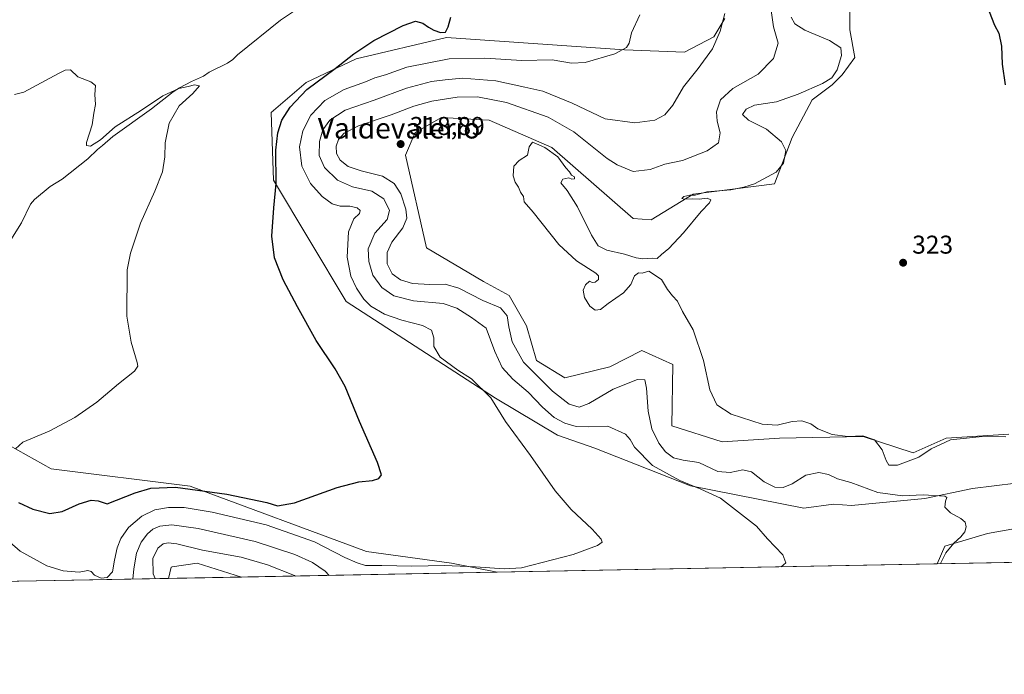
# Model space of a CAD drawing. Units: metres. Extents: x 632854 to 636326, y 4648717 to 4651096.
# Drawn here: x 634806 to 635189, y 4648717 to 4648972 of the extents above; entities that cross this region are included whole.
import ezdxf
from ezdxf.enums import TextEntityAlignment as Align

# ---------------------------------------------------------------- set-up
doc = ezdxf.new("R2010")
doc.units = ezdxf.units.M
doc.header["$MEASUREMENT"] = 0
for name, color, linetype, lineweight in [('Comarca CxS', 21, 'Continuous', 0), ('Comunidad Autónoma CxS', 142, 'Continuous', 0), ('Corriente natural lineal', 142, 'Continuous', 13), ('Cultivos herbáceos CxS', 92, 'Continuous', 0), ('Curva de nivel maestra', 30, 'Continuous', 30), ('Curva de nivel normal', 30, 'Continuous', 0), ('Espacio natural protegido CxS', 121, 'Continuous', 0), ('Laguna Cxs', 142, 'Continuous', 13), ('Matorral CxS', 135, 'Continuous', 0), ('Municipio CxS', 4, 'Continuous', 0), ('Provincia CxS', 1, 'Continuous', 0), ('Punto de cota en terreno', 7, 'Continuous', 0), ('Rótulo de punto de cota en terreno', 7, 'Continuous', 0), ('Texto cartográfico', 7, 'Continuous', 0)]:
    doc.layers.add(name, color=color, linetype=linetype, lineweight=lineweight)
doc.styles.add('Style-Arial', font='txt')

# ---------------------------------------------------------------- blocks, each defined once
blk = doc.blocks.new('*U13')
at = {"layer": 'Cultivos herbáceos CxS', "color": 92, "linetype": 'Continuous', "lineweight": 0}
for points in [[(635190.4682999998, 4648810.4213, 320.4582999999984), (635166.0789000001, 4648808.857899999, 320.6775999999954), (635153.2585000005, 4648803.229900001, 320.906799999997), (635133.8721000003, 4648809.483700001, 320.2238999999972), (635101.3586999997, 4648808.846700001, 320.101800000004), (635079.0636999998, 4648807.518100001, 319.7213000000047), (635059.4892999995, 4648813.7181, 318.7244999999967), (635059.8794999998, 4648837.513699999, 318.8460999999952), (635047.8047000002, 4648842.943700001, 318.9091999999946), (635035.3759000005, 4648836.6875, 319.3021000000008), (635017.8657000001, 4648832.310500001, 319.0503000000026), (635006.9096999997, 4648839.0471, 318.4404000000068), (635002.9484999999, 4648852.560699999, 318.2642000000051), (634996.1983000003, 4648864.375700001, 318.9570999999996), (634986.2846999997, 4648869.8321, 319.054099999994), (634964.0664999997, 4648882.885500001, 318.329700000002), (634955.9543000003, 4648918.922700001, 318.6921000000002), (634959.7061000001, 4648927.6775, 318.3625000000029), (634969.9084999999, 4648933.542500001, 317.6751999999979), (634985.9051000001, 4648932.699899999, 318.7823999999964), (634988.4084999999, 4648932.5679, 318.812699999995), (635012.7517999997, 4648921.8521, 319.436600000001), (635044.4676999999, 4648894.284499999, 318.7829999999958), (635051.4689999997, 4648893.829299999, 318.6771000000008), (635067.7379000002, 4648903.777100001, 319.3534999999974), (635099.4080999997, 4648907.769500001, 319.9618999999948), (635106.2270999998, 4648925.7481, 320.4404000000068), (635114.0169000003, 4648940.3607, 320.2455999999947), (635121.8071, 4648946.205499999, 319.9842000000062), (635125.7012999998, 4648950.1021, 320.3133999999991), (635130.5701000001, 4648956.9209, 321.0687000000034), (635128.6233999999, 4648967.6369, 321.9539999999979), (635128.6233999999, 4648984.1985, 322.2161999999953)], [(635079.9929000001, 4648972.0593, 309.5678000000044), (635075.7252000002, 4648964.962300001, 308.6486000000005), (635064.4387999997, 4648958.954700001, 307.4674999999988), (635040.9886999996, 4648959.844900001, 304.8478000000032), (634971.8564999999, 4648964.7163, 300.8825999999972), (634936.7890999997, 4648956.299100001, 300.0332000000053), (634917.3287000004, 4648947.181500001, 299.0190000000002), (634903.6967000002, 4648935.491900001, 298.4165000000066), (634904.6703000005, 4648909.188300001, 299.7363999999943), (634932.8151000004, 4648862.015500001, 301.9535999999935), (634990.9748999998, 4648824.493899999, 305.6070999999938), (635015.0514000002, 4648810.110099999, 307.6043999999966), (635029.5664999997, 4648804.971700001, 308.127999999997), (635066.6447000002, 4648790.410900001, 310.8978999999963), (635110.7333000004, 4648781.6557, 312.2042999999976), (635122.2496999997, 4648783.223300001, 313.0127999999968), (635129.2506999997, 4648782.769300001, 313.2569999999978), (635157.8337000003, 4648785.465700001, 315.5875999999989), (635176.3339000001, 4648789.362500001, 316.5170000000071), (635193.2089999998, 4648791.405300001, 318.2112000000052)], [(635212.6271000003, 4648777.295499999, 318.4811999999947), (635182.1760999998, 4648771.8281, 315.8289999999979), (635165.6228999998, 4648766.9571, 314.2041000000027), (635162.5510999998, 4648760.043, 314.1894999999931), (634991.5357999997, 4648756.800600001, 305.1209999999992), (634973.8551000003, 4648760.3705, 304.1601999999984), (634940.7169000005, 4648764.7905, 303.0991999999969), (634872.2308, 4648790.209899999, 299.1263000000035), (634818.1778999995, 4648796.981899999, 296.0795999999973), (634802.0619000001, 4648806.094699999, 294.7081999999937)]]:
    blk.add_polyline3d(points, dxfattribs=at)
blk.add_polyline3d([(634892.2103000004, 4648754.917400001, 316.9061999999976), (634863.8552000001, 4648754.379799999, 315.7857999999979), (634864.8907000005, 4648758.803300001, 315.9441999999981), (634865.2878999999, 4648758.863500001, 315.9729999999981), (634875.0179000003, 4648760.335300001, 315.8607000000048)], close=True, dxfattribs=at)
blk = doc.blocks.new('5PATER')
at = {"layer": 'Laguna Cxs', "linetype": 'Continuous', "lineweight": 0}
h = blk.add_hatch(color=51, dxfattribs=at)
edge = h.paths.add_edge_path()
edge.add_ellipse((0, 0), major_axis=(-0.1095731443231308, -0.1110710700762829), ratio=0.9994222409660322, start_angle=0, end_angle=360)

msp = doc.modelspace()

# ---------------------------------------------------------------- linework, layer by layer
at = {"layer": 'Comarca CxS', "color": 21, "linetype": 'Continuous', "lineweight": 0, "flags": 128}
msp.add_lwpolyline([(635646.3639999994, 4649716.984999999), (635616.2010000015, 4649657.5), (635570.489, 4649569.343000002), (635512.2280000012, 4649442.537), (635454.1069999988, 4649321.325999999), (635418.2889999998, 4649246.342000001), (635384.0719999999, 4649173.807000001), (635367.0080000015, 4649132.266000001), (635356.1410000004, 4649098.353999999), (635344.6960000001, 4649061.632999999), (635340.4639999992, 4649044.892999999), (635330.6030000009, 4648999.053), (635319.9299999995, 4648918.369999998), (635303.7719999988, 4648838.714000001), (635299.5810000015, 4648807.611), (635294.6580000009, 4648787.425000001), (635291.2209961456, 4648762.482486405), (632897.5700009767, 4648717.09998354)], dxfattribs=at)
at = {"layer": 'Comunidad Autónoma CxS', "color": 142, "linetype": 'Continuous', "lineweight": 0, "flags": 128}
msp.add_lwpolyline([(635646.3639999994, 4649716.984999999), (635616.2010000015, 4649657.5), (635570.489, 4649569.343000002), (635512.2280000012, 4649442.537), (635454.1069999988, 4649321.325999999), (635418.2889999998, 4649246.342000001), (635384.0719999999, 4649173.807000001), (635367.0080000015, 4649132.266000001), (635356.1410000004, 4649098.353999999), (635344.6960000001, 4649061.632999999), (635340.4639999992, 4649044.892999999), (635330.6030000009, 4648999.053), (635319.9299999995, 4648918.369999998), (635303.7719999988, 4648838.714000001), (635299.5810000015, 4648807.611), (635294.6580000009, 4648787.425000001), (635291.2209961456, 4648762.482486405), (632897.5700009767, 4648717.09998354)], dxfattribs=at)
at = {"layer": 'Corriente natural lineal', "color": 142, "linetype": 'Continuous', "lineweight": 13}
msp.add_polyline3d([(634915.9600999998, 4648977.040100001, 298.1849999999977), (634907.3400999998, 4648971.360099999, 297.7051999999967), (634890.6401000004, 4648957.950099999, 297.059500000003), (634888.8201000001, 4648956.040100001, 296.8702000000048), (634886.7100999998, 4648954.700099999, 296.7385000000068), (634879.5800999999, 4648951.1501, 296.4815999999992), (634877.4101, 4648949.630100001, 296.3592000000062), (634872.7801000001, 4648947.5701, 296.5149999999995), (634868.0401, 4648945.100099999, 296.1625000000058), (634865.6001000004, 4648943.4901, 296.0835999999982), (634857.1901000004, 4648936.920100001, 295.3389000000025), (634842.2001, 4648926.1501, 294.8695000000007), (634838.1801000005, 4648922.620100001, 294.8365999999951), (634836.1700999998, 4648921.130100001, 294.6244000000006), (634832.4501, 4648917.470100001, 294.3546000000061), (634822.4600999998, 4648909.630100001, 293.8371000000043), (634817.8000999996, 4648906.6801, 293.6321999999927), (634811.7701000003, 4648901.700099999, 293.0075999999972), (634810.1201, 4648899.8201, 292.9266999999964), (634806.6801000005, 4648892.5801, 292.8730999999971), (634802.5201000003, 4648885.960100001, 292.7372999999934)], dxfattribs=at)
at = {"layer": 'Cultivos herbáceos CxS', "color": 92, "linetype": 'Continuous', "lineweight": 0, "extrusion": (-0.05293402158636919, -0.00100358259284046, 0.9985975075978676), "elevation": -37973.37400190777, "flags": 128}
msp.add_lwpolyline([(-4635884.812817927, 722171.3977348504), (-4635884.812817927, 722000.1114743516)], dxfattribs=at)
at = {"layer": 'Cultivos herbáceos CxS', "color": 92, "linetype": 'Continuous', "lineweight": 0, "extrusion": (-0.03946818792989468, -0.0007482991733804842, 0.9992205473217), "elevation": -28220.04534674671, "flags": 128}
msp.add_lwpolyline([(-4635884.502057736, 722349.6485297933), (-4635884.502057736, 722321.266211249)], dxfattribs=at)
at = {"layer": 'Cultivos herbáceos CxS', "color": 92, "linetype": 'Continuous', "lineweight": 0}
for points in [[(635190.4682999998, 4648810.4213, 320.4582999999984), (635166.0789000001, 4648808.857899999, 320.6775999999954), (635153.2585000005, 4648803.229900001, 320.906799999997), (635133.8721000003, 4648809.483700001, 320.2238999999972), (635101.3586999997, 4648808.846700001, 320.101800000004), (635079.0636999998, 4648807.518100001, 319.7213000000047), (635059.4892999995, 4648813.7181, 318.7244999999967), (635059.8794999998, 4648837.513699999, 318.8460999999952), (635047.8047000002, 4648842.943700001, 318.9091999999946), (635035.3759000005, 4648836.6875, 319.3021000000008), (635017.8657000001, 4648832.310500001, 319.0503000000026), (635006.9096999997, 4648839.0471, 318.4404000000068), (635002.9484999999, 4648852.560699999, 318.2642000000051), (634996.1983000003, 4648864.375700001, 318.9570999999996), (634986.2846999997, 4648869.8321, 319.054099999994), (634964.0664999997, 4648882.885500001, 318.329700000002), (634955.9543000003, 4648918.922700001, 318.6921000000002), (634959.7061000001, 4648927.6775, 318.3625000000029), (634969.9084999999, 4648933.542500001, 317.6751999999979), (634985.9051000001, 4648932.699899999, 318.7823999999964), (634988.4084999999, 4648932.5679, 318.812699999995), (635012.7517999997, 4648921.8521, 319.436600000001), (635044.4676999999, 4648894.284499999, 318.7829999999958), (635051.4689999997, 4648893.829299999, 318.6771000000008), (635067.7379000002, 4648903.777100001, 319.3534999999974), (635099.4080999997, 4648907.769500001, 319.9618999999948), (635106.2270999998, 4648925.7481, 320.4404000000068), (635114.0169000003, 4648940.3607, 320.2455999999947), (635121.8071, 4648946.205499999, 319.9842000000062), (635125.7012999998, 4648950.1021, 320.3133999999991), (635130.5701000001, 4648956.9209, 321.0687000000034), (635128.6233999999, 4648967.6369, 321.9539999999979), (635128.6233999999, 4648984.1985, 322.2161999999953)], [(635079.9929000001, 4648972.0593, 309.5678000000044), (635075.7252000002, 4648964.962300001, 308.6486000000005), (635064.4387999997, 4648958.954700001, 307.4674999999988), (635040.9886999996, 4648959.844900001, 304.8478000000032), (634971.8564999999, 4648964.7163, 300.8825999999972), (634936.7890999997, 4648956.299100001, 300.0332000000053), (634917.3287000004, 4648947.181500001, 299.0190000000002), (634903.6967000002, 4648935.491900001, 298.4165000000066), (634904.6703000005, 4648909.188300001, 299.7363999999943), (634932.8151000004, 4648862.015500001, 301.9535999999935), (634990.9748999998, 4648824.493899999, 305.6070999999938), (635015.0514000002, 4648810.110099999, 307.6043999999966), (635029.5664999997, 4648804.971700001, 308.127999999997), (635066.6447000002, 4648790.410900001, 310.8978999999963), (635110.7333000004, 4648781.6557, 312.2042999999976), (635122.2496999997, 4648783.223300001, 313.0127999999968), (635129.2506999997, 4648782.769300001, 313.2569999999978), (635157.8337000003, 4648785.465700001, 315.5875999999989), (635176.3339000001, 4648789.362500001, 316.5170000000071), (635193.2089999998, 4648791.405300001, 318.2112000000052)], [(634991.5352999996, 4648756.8007, 305.1209999999992), (634973.8551000003, 4648760.3705, 304.1601999999984), (634940.7169000005, 4648764.7905, 303.0991999999969), (634872.2308, 4648790.209899999, 299.1263000000035), (634818.1778999995, 4648796.981899999, 296.0795999999973), (634802.0619000001, 4648806.094699999, 294.7081999999937), (634770.6067000005, 4648816.7349, 293.3279999999941), (634752.3982999995, 4648810.1831, 293.6774000000005), (634720.9112999998, 4648798.9209, 291.7949999999983), (634708.1239, 4648783.774900001, 291.4651000000013), (634694.9194999998, 4648768.240700001, 290.8239999999932), (634680.1615000004, 4648752.706499999, 289.7973000000056), (634677.4979999998, 4648750.846700001, 289.5301000000036)], [(635212.6271000003, 4648777.295499999, 318.4811999999947), (635182.1760999998, 4648771.8281, 315.8289999999979), (635165.6228999998, 4648766.9571, 314.2041000000027), (635162.5511999996, 4648760.043099999, 314.1894999999931)], [(634892.2099000001, 4648754.917500001, 316.9061999999976), (634875.0179000003, 4648760.335300001, 315.8607000000048), (634865.2878999999, 4648758.863500001, 315.9729999999981), (634864.8907000005, 4648758.803300001, 315.9441999999981), (634863.8552000001, 4648754.379899999, 315.7857999999979)]]:
    msp.add_polyline3d(points, dxfattribs=at)
at = {"layer": 'Curva de nivel maestra', "color": 30, "linetype": 'Continuous', "lineweight": 30, "flags": 128}
for points, elevation in [([(635190.9699999997, 4648986.5701), (635185.0499999998, 4648984.890100001), (635181.8099999997, 4648982.1601), (635181.9500000002, 4648977.130100001), (635184.9000000004, 4648969.5101), (635186.54, 4648966.290100001), (635187.6500000004, 4648961.3201), (635187.8200000003, 4648954.2401), (635188.9900000002, 4648946.2401)], 325), ([(634805.5199999996, 4648783.8301), (634811.0199999996, 4648781.270099999), (634817.6799999997, 4648779.6601), (634822.5199999996, 4648780.390100001), (634829.1399999997, 4648783.340100001), (634833.7999999998, 4648784.780099999), (634836.5199999996, 4648784.5701), (634839.9800000006, 4648783.3201), (634850.8200000003, 4648787.6601), (634856.9500000002, 4648789.4001), (634866.5499999998, 4648789.840100001), (634886.54, 4648787.1801), (634902, 4648783.9001), (634906.2000000002, 4648782.610099999), (634912.79, 4648783.780099999), (634929.3399999999, 4648789.690099999), (634937.7800000003, 4648791.950099999), (634943.04, 4648792.4901), (634945.5499999998, 4648793.2601), (634946.5599999997, 4648794.600099999), (634945.0999999996, 4648799.450099999), (634938.0800000001, 4648815.370100001), (634932.4800000006, 4648828.920100001), (634928.6399999997, 4648835.890100001), (634921.1500000004, 4648846.840100001), (634914, 4648859.9101), (634908.3600000005, 4648870.460100001), (634904.9500000002, 4648879.040100001), (634903.9500000002, 4648887.370100001), (634904.7199999997, 4648898.4301), (634905.6399999997, 4648907.960100001), (634905.5700000003, 4648920.8301), (634906.3600000005, 4648927.6501), (634907.8600000005, 4648932.470100001), (634911.0499999998, 4648937.5801), (634917.5599999997, 4648944.420100001), (634928.5599999997, 4648952.630100001), (634935.8200000003, 4648958.360099999), (634943.6600000003, 4648963.550100001), (634954.9600000001, 4648969.360099999), (634959.7800000003, 4648970.960100001), (634962.7100000001, 4648970.2501), (634964.8799999999, 4648968.640100001), (634966.9600000001, 4648967.520099999), (634969.54, 4648966.620100001), (634971.5199999996, 4648966.7401), (634972.4699999997, 4648968.780099999), (634973.5700000003, 4648972.620100001)], 300)]:
    msp.add_lwpolyline(points, dxfattribs=dict(at, elevation=elevation))
at = {"layer": 'Curva de nivel normal', "color": 30, "linetype": 'Continuous', "lineweight": 0, "flags": 128}
for points, elevation in [([(634796.0800000001, 4648773.590100001), (634806.1200000001, 4648764.9901), (634816.5300000003, 4648759.3201), (634822.8799999999, 4648757.3301), (634829.04, 4648756.860099999), (634832.4800000006, 4648757.4001), (634833.7599999999, 4648757.100099999), (634835.0999999996, 4648755.620100001), (634837.5999999996, 4648754.4801), (634839.9699999997, 4648754.780099999), (634842.0199999996, 4648756.9801), (634842.8300000001, 4648761.4801), (634843.8499999996, 4648766.280099999), (634845.2599999999, 4648769.940099999), (634848.2800000003, 4648774.140100001), (634853.5099999999, 4648778.640100001), (634858.5, 4648781.0001), (634863.7800000003, 4648782.0101), (634869.9199999999, 4648781.970100001), (634880.7300000006, 4648780.1601), (634901.7599999999, 4648775.210100001), (634920.5499999998, 4648768.5601), (634932.3200000003, 4648762.5701), (634937.1399999997, 4648760.420100001), (634940.3200000003, 4648759.350099999), (634946.7800000003, 4648759.4101), (634958.3399999999, 4648759.1601), (634971.1200000001, 4648759.390100001), (634983.1200000001, 4648758.8201), (634994.3099999997, 4648758.130100001), (635001.0099999999, 4648758.550100001), (635021.1100000005, 4648763.690099999), (635030.5099999999, 4648767.170100001), (635032.4000000004, 4648768.460100001), (635032.0300000003, 4648769.6601), (635028.4800000006, 4648773.520099999), (635020.2699999996, 4648781.120100001), (635014.1200000001, 4648788.4001), (635004.5300000003, 4648802.130100001), (634994.8399999999, 4648815.4101), (634989.0499999998, 4648824.590100001), (634981.54, 4648831.9901), (634976.2999999998, 4648835.340100001), (634969.3799999999, 4648840.4301), (634966.8799999999, 4648844.4801), (634966.9699999997, 4648847.950099999), (634966.04, 4648850.8201), (634962.5300000003, 4648852.640100001), (634954.5499999998, 4648854.710100001), (634947.7699999996, 4648857.110099999), (634942.4900000002, 4648860.270099999), (634939.75, 4648862.9801), (634936.8499999996, 4648867.2401), (634934.6799999997, 4648871.920100001), (634933.29, 4648879.280099999), (634933.8200000003, 4648889.0601), (634935.7999999998, 4648894.120100001), (634938.0099999999, 4648896.280099999), (634938.3700000001, 4648897.380100001), (634937.2000000002, 4648898.4301), (634934.3399999999, 4648899.130100001), (634930.5, 4648899.130100001), (634927.4600000001, 4648900.040100001), (634923.5800000001, 4648902.870100001), (634919.0199999996, 4648907.860099999), (634915.6799999997, 4648914.6501), (634914.7699999996, 4648922.100099999), (634916.0199999996, 4648928.3301), (634919.1699999999, 4648934.440099999), (634924.5199999996, 4648940.1601), (634932.1200000001, 4648944.460100001), (634940.3799999999, 4648947.470100001), (634944.04, 4648949.020099999), (634948.1299999999, 4648950.130100001), (634956.4800000006, 4648953.100099999), (634972.9100000003, 4648956.3301), (634986.75, 4648956.620100001), (635001.0999999996, 4648955.700099999), (635012.9900000002, 4648955.950099999), (635020.5, 4648954.620100001), (635025.7999999998, 4648954.970100001), (635037.3300000001, 4648958.2601), (635041.8499999996, 4648960.7501), (635042.9000000004, 4648962.460100001), (635043.8200000003, 4648966.420100001), (635047.0099999999, 4648973.460100001)], 305), ([(635101.9686000004, 4648758.8946), (635103.7100000001, 4648760.470100001), (635102.54, 4648763.590100001), (635096.5899999999, 4648769.770099999), (635092.3799999999, 4648774.710100001), (635078.3300000001, 4648785.5601), (635070.7599999999, 4648789.0601), (635062.5999999996, 4648792.390100001), (635051.8799999999, 4648798.3101), (635044.9800000006, 4648805.340100001), (635043.2400000002, 4648808.380100001), (635041.4699999997, 4648810.450099999), (635034.6100000005, 4648813.590100001), (635027.2100000001, 4648813.290100001), (635022.2800000003, 4648813.4101), (635017.8499999996, 4648814.720100001), (635013.7800000003, 4648816.970100001), (635009.1900000004, 4648820.9301), (635003.5599999997, 4648826.720100001), (634997.6100000005, 4648831.800100001), (634993.54, 4648836.3101), (634990.6699999999, 4648842.5801), (634987.2199999997, 4648851.6601), (634981.6399999997, 4648855.790100001), (634975.9100000003, 4648859.4901), (634970.54, 4648861.2601), (634959.0899999999, 4648862.340100001), (634951.4600000001, 4648864.1801), (634946.7100000001, 4648867.4801), (634943.2699999996, 4648872.2601), (634941.7000000002, 4648877.5801), (634941.4100000003, 4648882.470100001), (634944.0099999999, 4648888.5801), (634948.7400000002, 4648893.880100001), (634949.7000000002, 4648897.460100001), (634947.4500000002, 4648901.9901), (634942.8600000005, 4648904.920100001), (634935.3099999997, 4648906.590100001), (634929.5300000003, 4648909.140100001), (634924.4600000001, 4648914.100099999), (634922.4299999997, 4648918.790100001), (634922.4699999997, 4648924.220100001), (634923.8600000005, 4648928.780099999), (634926.5300000003, 4648932.550100001), (634932.4199999999, 4648936.4001), (634943.79, 4648940.340100001), (634956.2999999998, 4648944.970100001), (634966.0800000001, 4648947.5001), (634971.4000000004, 4648948.1501), (634978.1200000001, 4648948.870100001), (634991.0199999996, 4648947.8101), (635002.3700000001, 4648945.3101), (635009.3499999996, 4648943.8301), (635020.7400000002, 4648939.0701), (635033.5300000003, 4648933.0101), (635045.0300000003, 4648931.540100001), (635052.8799999999, 4648932.520099999), (635056.7699999996, 4648934.620100001), (635059.8799999999, 4648938.350099999), (635064.0300000003, 4648945.460100001), (635069.7100000001, 4648952.5801), (635075.2300000006, 4648960.2501), (635078.2699999996, 4648967.0601), (635080.04, 4648973.940099999)], 310), ([(635163.9603000004, 4648760.069900001), (635163.9900000002, 4648760.4001), (635165.9500000002, 4648764.360099999), (635169.0999999996, 4648768.120100001), (635171.75, 4648770.4901), (635173.3099999997, 4648772.4901), (635173.8899999997, 4648774.470100001), (635173.4900000002, 4648776.2401), (635171.8399999999, 4648777.6501), (635167.7599999999, 4648779.9101), (635165.5899999999, 4648782.100099999), (635165.8200000003, 4648784.4301), (635166.3499999996, 4648785.8201), (635165.5, 4648786.340100001), (635157.1200000001, 4648786.9301), (635149.0499999998, 4648786.530099999), (635139.5800000001, 4648787.720100001), (635129.0899999999, 4648791.630100001), (635123.7999999998, 4648793.090100001), (635120.3200000003, 4648794.8201), (635116.5899999999, 4648795.520099999), (635111.5599999997, 4648794.550100001), (635106.1900000004, 4648791.110099999), (635102.7000000002, 4648789.6801), (635099.5300000003, 4648789.860099999), (635095.3600000005, 4648791.940099999), (635090.3600000005, 4648795.8201), (635087.0199999996, 4648796.630100001), (635082.1100000005, 4648795.5001), (635077.3399999999, 4648795.9301), (635069.9199999999, 4648799.380100001), (635063.9100000003, 4648800.370100001), (635060.1399999997, 4648801.270099999), (635057, 4648803.6501), (635054.4000000004, 4648807.0001), (635051.7400000002, 4648812.4801), (635050.2400000002, 4648819.4001), (635049.6500000004, 4648828.390100001), (635048.9100000003, 4648831.620100001), (635046.1100000005, 4648831.720100001), (635036.7100000001, 4648827.950099999), (635027.2000000002, 4648822.380100001), (635023.3700000001, 4648820.960100001), (635019.5300000003, 4648822.130100001), (635013.0099999999, 4648827.1801), (635001.7800000003, 4648838.4101), (634997.4100000003, 4648846.340100001), (634996.1399999997, 4648852.170100001), (634995.5, 4648856.450099999), (634992.9100000003, 4648859.550100001), (634986.04, 4648862.360099999), (634976.7000000002, 4648867.220100001), (634971.3300000001, 4648868.7601), (634965.4500000002, 4648868.610099999), (634958.6699999999, 4648869.0601), (634953.9299999997, 4648870.4001), (634950.7400000002, 4648872.770099999), (634948.8399999999, 4648876.630100001), (634948.8200000003, 4648881.100099999), (634950.6500000004, 4648885.100099999), (634954.9100000003, 4648890.710100001), (634956.5099999999, 4648894.4101), (634956.1200000001, 4648897.9801), (634954.0999999996, 4648903.850099999), (634951.5, 4648907.880100001), (634946.9600000001, 4648910.710100001), (634938.75, 4648912.790100001), (634933.7000000002, 4648914.530099999), (634930.4900000002, 4648916.920100001), (634929.0599999997, 4648919.620100001), (634929.0199999996, 4648922.4001), (634929.9100000003, 4648924.950099999), (634932.04, 4648927.4001), (634937.7100000001, 4648930.2601), (634950.3600000005, 4648934.550100001), (634959.2000000002, 4648938.0101), (634966.1399999997, 4648939.9001), (634976.04, 4648941.460100001), (634983.8799999999, 4648941.640100001), (634995.1600000003, 4648939.350099999), (635011.3399999999, 4648933.670100001), (635021.3200000003, 4648927.9301), (635034.3700000001, 4648917.6601), (635038.2300000006, 4648915.130100001), (635044.4800000006, 4648912.620100001), (635051.0300000003, 4648913.340100001), (635056.6799999997, 4648915.450099999), (635063.5800000001, 4648916.9001), (635073.1500000004, 4648920.630100001), (635077.5300000003, 4648923.710100001), (635078.2199999997, 4648927.620100001), (635077.0800000001, 4648932.120100001), (635076.8200000003, 4648935.7501), (635078.3200000003, 4648940.4301), (635083.1500000004, 4648944.8301), (635093.0300000003, 4648950.460100001), (635098.9900000002, 4648956.440099999), (635100.7699999996, 4648962.4001), (635099, 4648968.780099999), (635097.9900000002, 4648976.110099999)], 315), ([(635189.2599999999, 4648809.420100001), (635181.3499999996, 4648809.6601), (635167.75, 4648808.2401), (635160.2400000002, 4648804.790100001), (635155.4299999997, 4648801.450099999), (635147.2000000002, 4648798.4101), (635143.8499999996, 4648798.450099999), (635142.7100000001, 4648800.170100001), (635141.25, 4648804.380100001), (635138.2400000002, 4648808.190099999), (635133.6900000004, 4648809.780099999), (635127.8499999996, 4648809.540100001), (635121.7100000001, 4648810.380100001), (635116.1799999997, 4648812.4901), (635113.4699999997, 4648814.530099999), (635109.9500000002, 4648815.630100001), (635106.2300000006, 4648815.420100001), (635100.4199999999, 4648813.920100001), (635094.5199999996, 4648814.370100001), (635082.54, 4648818.1801), (635076.9500000002, 4648821.880100001), (635074.2400000002, 4648827.7501), (635071.79, 4648839.110099999), (635067.6799999997, 4648850.9801), (635063.6500000004, 4648858.110099999), (635061.7000000002, 4648862.1801), (635059.7300000006, 4648864.2301), (635057.7999999998, 4648866.7401), (635055.4100000003, 4648870.5701), (635050.4600000001, 4648873.8201), (635047.8700000001, 4648873.0601), (635046.54, 4648873.140100001), (635044.9000000004, 4648871.970100001), (635043.54, 4648868.690099999), (635040.7000000002, 4648865.380100001), (635034.7000000002, 4648861.300100001), (635031.7000000002, 4648858.880100001), (635029.7000000002, 4648858.700099999), (635027.5999999996, 4648860.2601), (635025.4600000001, 4648863.620100001), (635024.9600000001, 4648866.380100001), (635025.8799999999, 4648868.4801), (635027.4800000006, 4648869.920100001), (635028.4800000006, 4648869.4301), (635029.7000000002, 4648869.590100001), (635030.9199999999, 4648870.640100001), (635030.9299999997, 4648872.0001), (635029.8700000001, 4648873.090100001), (635022.3799999999, 4648877.8201), (635015.5199999996, 4648884.120100001), (635005.5800000001, 4648896.690099999), (635002.1100000005, 4648900.720100001), (635001.8099999997, 4648902.790100001), (635000.6799999997, 4648904.550100001), (634999.8600000005, 4648906.470100001), (634998.5199999996, 4648908.470100001), (634997.8099999997, 4648910.9101), (634998.04, 4648914.610099999), (635000.1200000001, 4648916.8301), (635003.3799999999, 4648918.870100001), (635004.0599999997, 4648922.140100001), (635005.2699999996, 4648923.940099999), (635006.8300000001, 4648923.360099999), (635010.0300000003, 4648921.940099999), (635015.1200000001, 4648918.2601), (635018.2199999997, 4648913.9901), (635019.6500000004, 4648912.420100001), (635020.4600000001, 4648911.190099999), (635021.6299999999, 4648910.440099999), (635021.5599999997, 4648909.770099999), (635020.6299999999, 4648909.610099999), (635019.3799999999, 4648910.1501), (635017.1100000005, 4648909.5801), (635016.25, 4648908.170100001), (635018.7999999998, 4648905.170100001), (635022.8399999999, 4648898.860099999), (635028.1699999999, 4648887.840100001), (635030.8600000005, 4648883.630100001), (635034.2199999997, 4648882.0001), (635041.0199999996, 4648880.450099999), (635045.6100000005, 4648879.050100001), (635048.2000000002, 4648878.630100001), (635051.7699999996, 4648878.8201), (635053.7400000002, 4648878.700099999), (635055.4500000002, 4648880.3201), (635058.2999999998, 4648882.6601), (635064.0300000003, 4648888.690099999), (635070.8399999999, 4648897.050100001), (635074.1500000004, 4648900.3201), (635074.5599999997, 4648901.520099999), (635073.2000000002, 4648902.1601), (635070.0199999996, 4648901.800100001), (635067.3600000005, 4648901.960100001), (635064.2800000003, 4648901.800100001), (635063.3600000005, 4648902.0701), (635064.1299999999, 4648902.840100001), (635066.4900000002, 4648903.3301), (635068.4900000002, 4648903.340100001), (635073.0999999996, 4648904.600099999), (635082.3600000005, 4648905.4301), (635087.4199999999, 4648906.460100001), (635091.5999999996, 4648907.790100001), (635099.9800000006, 4648912.280099999), (635102.8799999999, 4648915.780099999), (635103.75, 4648920.670100001), (635102.0599999997, 4648924.100099999), (635096.25, 4648929.030099999), (635089.2199999997, 4648932.540100001), (635086.8899999997, 4648934.700099999), (635088.3600000005, 4648936.7401), (635091.5599999997, 4648938.340100001), (635100.0999999996, 4648939.6601), (635108.5499999998, 4648942.620100001), (635118.0199999996, 4648946.800100001), (635121.6900000004, 4648948.9301), (635123.7000000002, 4648952.0601), (635125.4299999997, 4648957.610099999), (635125.2000000002, 4648960.620100001), (635120.75, 4648963.520099999), (635111.1299999999, 4648967.5601), (635107.2400000002, 4648970.0101), (635105.7800000003, 4648972.550100001)], 320), ([(634804.3200000003, 4648804.780099999), (634807.2300000006, 4648807.370100001), (634817.4000000004, 4648811.5801), (634827.4000000004, 4648816.920100001), (634835.9000000004, 4648822.890100001), (634844.4100000003, 4648829.9801), (634850.6600000003, 4648834.890100001), (634851.8899999997, 4648836.890100001), (634851.6799999997, 4648838.370100001), (634849.3600000005, 4648846.220100001), (634847.6299999999, 4648856.360099999), (634847.7400000002, 4648874.3201), (634849.0099999999, 4648880.790100001), (634852.9100000003, 4648892.530099999), (634858.5199999996, 4648904.940099999), (634861.4199999999, 4648912.370100001), (634862.3499999996, 4648918.2301), (634862.5700000003, 4648923.720100001), (634864.1299999999, 4648931.390100001), (634867.9900000002, 4648938.100099999), (634873.2400000002, 4648942.8301), (634875.8600000005, 4648945.890100001), (634873.9299999997, 4648946.3101), (634871.5, 4648945.600099999), (634867.8499999996, 4648944.790100001), (634861.5700000003, 4648942.020099999), (634853.3200000003, 4648936.370100001), (634843.0800000001, 4648929.9801), (634837.4100000003, 4648924.9001), (634833.4400000004, 4648922.350099999), (634831.9900000002, 4648922.6801), (634831.9699999997, 4648923.870100001), (634834.1399999997, 4648930.6601), (634834.8499999996, 4648935.2601), (634835.4000000004, 4648938.620100001), (634835.1200000001, 4648942.470100001), (634835.3799999999, 4648945.9301), (634833.6200000001, 4648947.4301), (634828.54, 4648949.340100001), (634825.7300000006, 4648952.130100001), (634823.6100000005, 4648952.0101), (634821.0599999997, 4648950.620100001), (634807.54, 4648943.350099999), (634803.9100000003, 4648942.4801)], 295), ([(634849.9918999998, 4648754.1171), (634850.3799999999, 4648758.120100001), (634851.4100000003, 4648764.2301), (634853.1699999999, 4648768.420100001), (634855.5999999996, 4648771.7301), (634857.7599999999, 4648773.5001), (634860.3799999999, 4648774.6601), (634865.1399999997, 4648775.2401), (634875.3399999999, 4648773.790100001), (634897.54, 4648768.700099999), (634912.9199999999, 4648763.710100001), (634919.8200000003, 4648760.5801), (634924.7400000002, 4648757.1801), (634926.2795000002, 4648755.5635)], 310), ([(634858.6298000002, 4648754.280900001), (634857.8300000001, 4648756.1501), (634857.7400000002, 4648762.100099999), (634859.6600000003, 4648766.1801), (634861.7199999997, 4648767.8201), (634863.7199999997, 4648768.2601), (634867.0499999998, 4648767.800100001), (634877.0599999997, 4648765.4001), (634892.0199999996, 4648762.610099999), (634902.2800000003, 4648759.720100001), (634912.7800000003, 4648755.550100001), (634913.2128, 4648755.3157)], 315)]:
    msp.add_lwpolyline(points, dxfattribs=dict(at, elevation=elevation))
at = {"layer": 'Espacio natural protegido CxS', "color": 121, "linetype": 'Continuous', "lineweight": 0, "flags": 128}
msp.add_lwpolyline([(635646.3639999994, 4649716.984999999), (635616.2010000015, 4649657.5), (635570.489, 4649569.343000002), (635512.2280000012, 4649442.537), (635454.1069999988, 4649321.325999999), (635418.2889999998, 4649246.342000001), (635384.0719999999, 4649173.807000001), (635367.0080000015, 4649132.266000001), (635356.1410000004, 4649098.353999999), (635344.6960000001, 4649061.632999999), (635340.4639999992, 4649044.892999999), (635330.6030000009, 4648999.053), (635319.9299999995, 4648918.369999998), (635303.7719999988, 4648838.714000001), (635299.5810000015, 4648807.611), (635294.6580000009, 4648787.425000001), (635291.2209961456, 4648762.482486405), (632897.5700009767, 4648717.09998354)], dxfattribs=at)
msp.add_lwpolyline([(635646.3639999994, 4649716.984999999), (635616.2010000015, 4649657.5), (635570.489, 4649569.343000002), (635512.2280000012, 4649442.537), (635454.1069999988, 4649321.325999999), (635418.2889999998, 4649246.342000001), (635384.0719999999, 4649173.807000001), (635367.0080000015, 4649132.266000001), (635356.1410000004, 4649098.353999999), (635344.6960000001, 4649061.632999999), (635340.4639999992, 4649044.892999999), (635330.6030000009, 4648999.053), (635319.9299999995, 4648918.369999998), (635303.7719999988, 4648838.714000001), (635299.5810000015, 4648807.611), (635294.6580000009, 4648787.425000001), (635291.2209961456, 4648762.482486405), (632897.5700009767, 4648717.09998354)], dxfattribs=at)
at = {"layer": 'Matorral CxS', "color": 135, "linetype": 'Continuous', "lineweight": 0, "extrusion": (-0.1221845476834835, -0.002316651585944808, 0.9925046949172643), "elevation": -88064.77179630847, "flags": 128}
msp.add_lwpolyline([(-4635883.98571539, 717848.706992261), (-4635883.985715391, 717792.2885566159)], dxfattribs=at)
at = {"layer": 'Matorral CxS', "color": 135, "linetype": 'Continuous', "lineweight": 0, "extrusion": (-0.01033737650380281, -0.0001959957244770708, 0.999946548687826), "elevation": -7158.193761627985, "flags": 128}
msp.add_lwpolyline([(634833.1974839412, 4648753.066213981), (634759.6172495681, 4648751.671213954)], dxfattribs=at)
at = {"layer": 'Matorral CxS', "color": 135, "linetype": 'Continuous', "lineweight": 0, "extrusion": (0.117783647358937, 0.002233162090423248, 0.9930367694108327), "elevation": 85476.04296739527, "flags": 128}
msp.add_lwpolyline([(4635884.27586145, -717931.0292201935), (4635884.27586145, -717830.9891672322)], dxfattribs=at)
at = {"layer": 'Matorral CxS', "color": 135, "linetype": 'Continuous', "lineweight": 0}
for points in [[(635128.6233999999, 4648984.1985, 322.2161999999953), (635128.6233999999, 4648967.6369, 321.9539999999979), (635130.5701000001, 4648956.9209, 321.0687000000034), (635125.7012999998, 4648950.1021, 320.3133999999991), (635121.8071, 4648946.205499999, 319.9842000000062), (635114.0169000003, 4648940.3607, 320.2455999999947), (635106.2270999998, 4648925.7481, 320.4404000000068), (635099.4080999997, 4648907.769500001, 319.9618999999948), (635067.7379000002, 4648903.777100001, 319.3534999999974), (635051.4689999997, 4648893.829299999, 318.6771000000008), (635044.4676999999, 4648894.284499999, 318.7829999999958), (635012.7517999997, 4648921.8521, 319.436600000001), (634988.4084999999, 4648932.5679, 318.812699999995), (634985.9051000001, 4648932.699899999, 318.7823999999964), (634969.9084999999, 4648933.542500001, 317.6751999999979), (634959.7061000001, 4648927.6775, 318.3625000000029), (634955.9543000003, 4648918.922700001, 318.6921000000002), (634964.0664999997, 4648882.885500001, 318.329700000002), (634986.2846999997, 4648869.8321, 319.054099999994), (634996.1983000003, 4648864.375700001, 318.9570999999996), (635002.9484999999, 4648852.560699999, 318.2642000000051), (635006.9096999997, 4648839.0471, 318.4404000000068), (635017.8657000001, 4648832.310500001, 319.0503000000026), (635035.3759000005, 4648836.6875, 319.3021000000008), (635047.8047000002, 4648842.943700001, 318.9091999999946), (635059.8794999998, 4648837.513699999, 318.8460999999952), (635059.4892999995, 4648813.7181, 318.7244999999967), (635079.0636999998, 4648807.518100001, 319.7213000000047), (635101.3586999997, 4648808.846700001, 320.101800000004), (635133.8721000003, 4648809.483700001, 320.2238999999972), (635153.2585000005, 4648803.229900001, 320.906799999997), (635166.0789000001, 4648808.857899999, 320.6775999999954), (635190.4682999998, 4648810.4213, 320.4582999999984)], [(635190.4682999998, 4648810.4213, 320.4582999999984), (635166.0789000001, 4648808.857899999, 320.6775999999954), (635153.2585000005, 4648803.229900001, 320.906799999997), (635133.8721000003, 4648809.483700001, 320.2238999999972), (635101.3586999997, 4648808.846700001, 320.101800000004), (635079.0636999998, 4648807.518100001, 319.7213000000047), (635059.4892999995, 4648813.7181, 318.7244999999967), (635059.8794999998, 4648837.513699999, 318.8460999999952), (635047.8047000002, 4648842.943700001, 318.9091999999946), (635035.3759000005, 4648836.6875, 319.3021000000008), (635017.8657000001, 4648832.310500001, 319.0503000000026), (635006.9096999997, 4648839.0471, 318.4404000000068), (635002.9484999999, 4648852.560699999, 318.2642000000051), (634996.1983000003, 4648864.375700001, 318.9570999999996), (634986.2846999997, 4648869.8321, 319.054099999994), (634964.0664999997, 4648882.885500001, 318.329700000002), (634955.9543000003, 4648918.922700001, 318.6921000000002), (634959.7061000001, 4648927.6775, 318.3625000000029), (634969.9084999999, 4648933.542500001, 317.6751999999979), (634985.9051000001, 4648932.699899999, 318.7823999999964), (634988.4084999999, 4648932.5679, 318.812699999995), (635012.7517999997, 4648921.8521, 319.436600000001), (635044.4676999999, 4648894.284499999, 318.7829999999958), (635051.4689999997, 4648893.829299999, 318.6771000000008), (635067.7379000002, 4648903.777100001, 319.3534999999974), (635099.4080999997, 4648907.769500001, 319.9618999999948), (635106.2270999998, 4648925.7481, 320.4404000000068), (635114.0169000003, 4648940.3607, 320.2455999999947), (635121.8071, 4648946.205499999, 319.9842000000062), (635125.7012999998, 4648950.1021, 320.3133999999991), (635130.5701000001, 4648956.9209, 321.0687000000034), (635128.6233999999, 4648967.6369, 321.9539999999979), (635128.6233999999, 4648984.1985, 322.2161999999953)], [(635193.2089999998, 4648791.405300001, 318.2112000000052), (635176.3339000001, 4648789.362500001, 316.5170000000071), (635157.8337000003, 4648785.465700001, 315.5875999999989), (635129.2506999997, 4648782.769300001, 313.2569999999978), (635122.2496999997, 4648783.223300001, 313.0127999999968), (635110.7333000004, 4648781.6557, 312.2042999999976), (635066.6447000002, 4648790.410900001, 310.8978999999963), (635029.5664999997, 4648804.971700001, 308.127999999997), (635015.0514000002, 4648810.110099999, 307.6043999999966), (634990.9748999998, 4648824.493899999, 305.6070999999938), (634932.8151000004, 4648862.015500001, 301.9535999999935), (634904.6703000005, 4648909.188300001, 299.7363999999943), (634903.6967000002, 4648935.491900001, 298.4165000000066), (634917.3287000004, 4648947.181500001, 299.0190000000002), (634936.7890999997, 4648956.299100001, 300.0332000000053), (634971.8564999999, 4648964.7163, 300.8825999999972), (635040.9886999996, 4648959.844900001, 304.8478000000032), (635064.4387999997, 4648958.954700001, 307.4674999999988), (635075.7252000002, 4648964.962300001, 308.6486000000005), (635079.9929000001, 4648972.0593, 309.5678000000044)], [(635079.9929000001, 4648972.0593, 309.5678000000044), (635075.7252000002, 4648964.962300001, 308.6486000000005), (635064.4387999997, 4648958.954700001, 307.4674999999988), (635040.9886999996, 4648959.844900001, 304.8478000000032), (634971.8564999999, 4648964.7163, 300.8825999999972), (634936.7890999997, 4648956.299100001, 300.0332000000053), (634917.3287000004, 4648947.181500001, 299.0190000000002), (634903.6967000002, 4648935.491900001, 298.4165000000066), (634904.6703000005, 4648909.188300001, 299.7363999999943), (634932.8151000004, 4648862.015500001, 301.9535999999935), (634990.9748999998, 4648824.493899999, 305.6070999999938), (635015.0514000002, 4648810.110099999, 307.6043999999966), (635029.5664999997, 4648804.971700001, 308.127999999997), (635066.6447000002, 4648790.410900001, 310.8978999999963), (635110.7333000004, 4648781.6557, 312.2042999999976), (635122.2496999997, 4648783.223300001, 313.0127999999968), (635129.2506999997, 4648782.769300001, 313.2569999999978), (635157.8337000003, 4648785.465700001, 315.5875999999989), (635176.3339000001, 4648789.362500001, 316.5170000000071), (635193.2089999998, 4648791.405300001, 318.2112000000052)], [(634991.5352999996, 4648756.8007, 305.1209999999992), (634973.8551000003, 4648760.3705, 304.1601999999984), (634940.7169000005, 4648764.7905, 303.0991999999969), (634872.2308, 4648790.209899999, 299.1263000000035), (634818.1778999995, 4648796.981899999, 296.0795999999973), (634802.0619000001, 4648806.094699999, 294.7081999999937), (634770.6067000005, 4648816.7349, 293.3279999999941), (634752.3982999995, 4648810.1831, 293.6774000000005), (634720.9112999998, 4648798.9209, 291.7949999999983), (634708.1239, 4648783.774900001, 291.4651000000013), (634694.9194999998, 4648768.240700001, 290.8239999999932), (634680.1615000004, 4648752.706499999, 289.7973000000056), (634677.4979999998, 4648750.846700001, 289.5301000000036)], [(634802.0619000001, 4648806.094699999, 294.7081999999937), (634818.1778999995, 4648796.981899999, 296.0795999999973), (634872.2308, 4648790.209899999, 299.1263000000035), (634940.7169000005, 4648764.7905, 303.0991999999969), (634973.8551000003, 4648760.3705, 304.1601999999984), (634991.5357999997, 4648756.800600001, 305.1209999999992), (634892.2103000004, 4648754.917400001, 316.9061999999976), (634875.0179000003, 4648760.335300001, 315.8607000000048), (634865.2878999999, 4648758.863500001, 315.9729999999981), (634864.8907000005, 4648758.803300001, 315.9441999999981), (634863.8552000001, 4648754.379799999, 315.7857999999979), (634790.2788000006, 4648752.9849, 315.024900000004)], [(635218.5367000002, 4648761.1044, 321.0841999999975), (635162.5510999998, 4648760.043, 314.1894999999931), (635165.6228999998, 4648766.9571, 314.2041000000027), (635182.1760999998, 4648771.8281, 315.8289999999979), (635212.6271000003, 4648777.295499999, 318.4811999999947)], [(635212.6271000003, 4648777.295499999, 318.4811999999947), (635182.1760999998, 4648771.8281, 315.8289999999979), (635165.6228999998, 4648766.9571, 314.2041000000027), (635162.5511999996, 4648760.043099999, 314.1894999999931)], [(634892.2099000001, 4648754.917500001, 316.9061999999976), (634875.0179000003, 4648760.335300001, 315.8607000000048), (634865.2878999999, 4648758.863500001, 315.9729999999981), (634864.8907000005, 4648758.803300001, 315.9441999999981), (634863.8552000001, 4648754.379899999, 315.7857999999979)]]:
    msp.add_polyline3d(points, dxfattribs=at)
at = {"layer": 'Municipio CxS', "color": 4, "linetype": 'Continuous', "lineweight": 0, "flags": 128}
msp.add_lwpolyline([(635646.3639999994, 4649716.984999999), (635616.2010000015, 4649657.5), (635570.489, 4649569.343000002), (635512.2280000012, 4649442.537), (635454.1069999988, 4649321.325999999), (635418.2889999998, 4649246.342000001), (635384.0719999999, 4649173.807000001), (635367.0080000015, 4649132.266000001), (635356.1410000004, 4649098.353999999), (635344.6960000001, 4649061.632999999), (635340.4639999992, 4649044.892999999), (635330.6030000009, 4648999.053), (635319.9299999995, 4648918.369999998), (635303.7719999988, 4648838.714000001), (635299.5810000015, 4648807.611), (635294.6580000009, 4648787.425000001), (635291.2209961456, 4648762.482486405), (632897.5700009767, 4648717.09998354)], dxfattribs=at)
at = {"layer": 'Provincia CxS', "color": 1, "linetype": 'Continuous', "lineweight": 0, "flags": 128}
msp.add_lwpolyline([(635646.3639999994, 4649716.984999999), (635616.2010000015, 4649657.5), (635570.489, 4649569.343000002), (635512.2280000012, 4649442.537), (635454.1069999988, 4649321.325999999), (635418.2889999998, 4649246.342000001), (635384.0719999999, 4649173.807000001), (635367.0080000015, 4649132.266000001), (635356.1410000004, 4649098.353999999), (635344.6960000001, 4649061.632999999), (635340.4639999992, 4649044.892999999), (635330.6030000009, 4648999.053), (635319.9299999995, 4648918.369999998), (635303.7719999988, 4648838.714000001), (635299.5810000015, 4648807.611), (635294.6580000009, 4648787.425000001), (635291.2209961456, 4648762.482486405), (632897.5700009767, 4648717.09998354)], dxfattribs=at)

# ---------------------------------------------------------------- block references
at = {"layer": 'Cultivos herbáceos CxS', "color": 92, "linetype": 'Continuous', "lineweight": 0}
msp.add_blockref('*U13', (0, 0), dxfattribs=at)
at = {"layer": 'Punto de cota en terreno', "color": 7, "linetype": 'Continuous', "lineweight": 0, "xscale": 10, "yscale": 10, "zscale": 10}
for p in [(634954.04, 4648923.230000001, 318.8899999999995), (635149.3499999996, 4648877.100000001, 323)]:
    msp.add_blockref('5PATER', p, dxfattribs=at)

# ---------------------------------------------------------------- texts
at = {"layer": 'Rótulo de punto de cota en terreno', "color": 7, "linetype": 'Continuous', "lineweight": 0, "style": 'Style-Arial'}
for s, p in [('318,89', (634957.5678000003, 4648926.7578)), ('323', (635152.8777999999, 4648880.627800001))]:
    msp.add_text(s, height=7.000000000000002, dxfattribs=at).set_placement(p)
at = {"layer": 'Texto cartográfico', "color": 7, "linetype": 'Continuous', "lineweight": 0, "style": 'Style-Arial'}
msp.add_text('Valdevalerio', height=8, dxfattribs=at).set_placement((634953.4322170732, 4648929.39015), align=Align.MIDDLE_CENTER)

doc.saveas('drawing.dxf')
